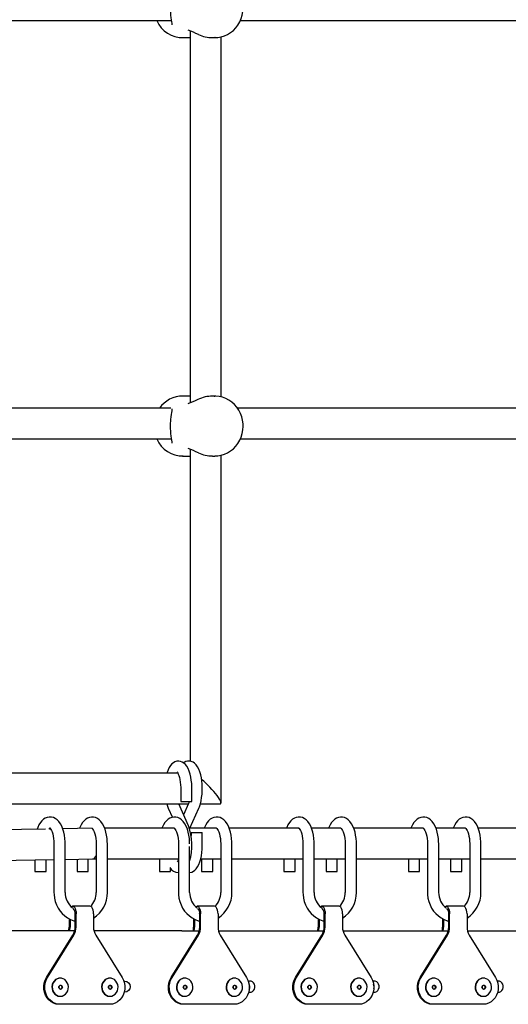
# Model space of a CAD drawing. Units: millimetres. Extents: x 3.5 to 33.8, y 10.6 to 24.6.
# Drawn here: x 24.2 to 24.5, y 20.5 to 21.2 of the extents above; entities that cross this region are included whole.
import ezdxf

# ---------------------------------------------------------------- set-up
doc = ezdxf.new("R2010")
doc.units = ezdxf.units.MM
doc.header["$LTSCALE"] = 190
doc.linetypes.add('SLD-Сплошная', pattern=[0])

msp = doc.modelspace()

# ---------------------------------------------------------------- linework, layer by layer
at = {"color": 7, "linetype": 'SLD-Сплошная', "lineweight": 25}
for p, q in [((24.07661, 21.15668), (24.30686, 21.15668)), ((24.35631, 21.15668), (24.56596, 21.15668)), ((24.32046, 21.14933), (24.32046, 20.88259)), ((24.31483, 21.14446), (24.32046, 21.14446)), ((24.33632, 21.14446), (24.33796, 21.14446)), ((24.33831, 21.14446), (24.33796, 21.14446)), ((24.34246, 20.88689), (24.34246, 21.145)), ((24.32046, 20.88746), (24.31483, 20.88746)), ((24.33796, 20.88746), (24.33633, 20.88746)), ((24.33745, 20.88745), (24.33796, 20.88746)), ((24.30649, 20.87869), (24.07465, 20.87868)), ((24.5644, 20.87869), (24.35435, 20.87868)), ((24.07661, 20.85668), (24.30686, 20.85668)), ((24.35631, 20.85668), (24.56596, 20.85668)), ((24.32046, 20.84933), (24.32046, 20.62557)), ((24.31483, 20.84446), (24.32046, 20.84446)), ((24.33632, 20.84446), (24.33796, 20.84446)), ((24.33831, 20.84446), (24.33796, 20.84446)), ((24.34246, 20.5957), (24.34246, 20.845)), ((24.31161, 20.61696), (24.08145, 20.61696)), ((24.31357, 20.60596), (24.31357, 20.59679)), ((24.32157, 20.59679), (24.32157, 20.60596)), ((24.08146, 20.59496), (24.31909, 20.59496)), ((24.31911, 20.57934), (24.31212, 20.59496)), ((24.31357, 20.59679), (24.31384, 20.59679)), ((24.31384, 20.59679), (24.32157, 20.59679)), ((24.31926, 20.59534), (24.31561, 20.58717)), ((24.32761, 20.59496), (24.34171, 20.59496)), ((24.30465, 20.59208), (24.30764, 20.58538)), ((24.32008, 20.57757), (24.32657, 20.59208)), ((24.2167, 20.57699), (24.17717, 20.57629)), ((24.2202, 20.57705), (24.21915, 20.57703)), ((24.25004, 20.57757), (24.22903, 20.5772)), ((24.30914, 20.57757), (24.25914, 20.57757)), ((24.33919, 20.57757), (24.31978, 20.57757)), ((24.32103, 20.57463), (24.32103, 20.57247)), ((24.32103, 20.57463), (24.32903, 20.57463)), ((24.32903, 20.56546), (24.32903, 20.57463)), ((24.39837, 20.57757), (24.34837, 20.57757)), ((24.42843, 20.57757), (24.40735, 20.57757)), ((24.4876, 20.57757), (24.4376, 20.57757)), ((24.51766, 20.57757), (24.49658, 20.57757)), ((24.57683, 20.57757), (24.52684, 20.57757)), ((24.22275, 20.56657), (24.22275, 20.53157)), ((24.23075, 20.53157), (24.23075, 20.56657)), ((24.253, 20.56657), (24.253, 20.53157)), ((24.261, 20.53157), (24.261, 20.56657)), ((24.31198, 20.56657), (24.31198, 20.53157)), ((24.31998, 20.56641), (24.31998, 20.56657)), ((24.34223, 20.56657), (24.34223, 20.53157)), ((24.35023, 20.53157), (24.35023, 20.56657)), ((24.40121, 20.56657), (24.40121, 20.53157)), ((24.40921, 20.53157), (24.40921, 20.56657)), ((24.43147, 20.56657), (24.43147, 20.53157)), ((24.43947, 20.53157), (24.43947, 20.56657)), ((24.49045, 20.56657), (24.49045, 20.53157)), ((24.49845, 20.53157), (24.49845, 20.56657)), ((24.5207, 20.56657), (24.5207, 20.53157)), ((24.5287, 20.53157), (24.5287, 20.56657)), ((24.31998, 20.53157), (24.31998, 20.56451)), ((24.17842, 20.55431), (24.22275, 20.55509)), ((24.20906, 20.55485), (24.20906, 20.54657)), ((24.21706, 20.54657), (24.21706, 20.55499)), ((24.23075, 20.55523), (24.25027, 20.55557)), ((24.23931, 20.55538), (24.23931, 20.54657)), ((24.24731, 20.54657), (24.24731, 20.55552)), ((24.25025, 20.55557), (24.253, 20.55557)), ((24.261, 20.55557), (24.31198, 20.55557)), ((24.29829, 20.55557), (24.29829, 20.54657)), ((24.31188, 20.55502), (24.31166, 20.55557)), ((24.32791, 20.55557), (24.33939, 20.55557)), ((24.32855, 20.55557), (24.32855, 20.54657)), ((24.33655, 20.54657), (24.33655, 20.55557)), ((24.33939, 20.55557), (24.34223, 20.55557)), ((24.35023, 20.55557), (24.40121, 20.55557)), ((24.38752, 20.55557), (24.38752, 20.54657)), ((24.39552, 20.54657), (24.39552, 20.55557)), ((24.40921, 20.55557), (24.42862, 20.55557)), ((24.41778, 20.55557), (24.41778, 20.54657)), ((24.42578, 20.54657), (24.42578, 20.55557)), ((24.42862, 20.55557), (24.43147, 20.55557)), ((24.43947, 20.55557), (24.49045, 20.55557)), ((24.47676, 20.55557), (24.47676, 20.54657)), ((24.48476, 20.54657), (24.48476, 20.55557)), ((24.49845, 20.55557), (24.51786, 20.55557)), ((24.50701, 20.55557), (24.50701, 20.54657)), ((24.51501, 20.54657), (24.51501, 20.55557)), ((24.51786, 20.55557), (24.5207, 20.55557)), ((24.5287, 20.55557), (24.57968, 20.55557)), ((24.20906, 20.54657), (24.21706, 20.54657)), ((24.23931, 20.54657), (24.24731, 20.54657)), ((24.29829, 20.54657), (24.30629, 20.54657)), ((24.30629, 20.54657), (24.30629, 20.54881)), ((24.32855, 20.54657), (24.33655, 20.54657)), ((24.38752, 20.54657), (24.39552, 20.54657)), ((24.41778, 20.54657), (24.42578, 20.54657)), ((24.47676, 20.54657), (24.48476, 20.54657)), ((24.50701, 20.54657), (24.51501, 20.54657)), ((24.24856, 20.52161), (24.2361, 20.52161)), ((24.33779, 20.52161), (24.32533, 20.52161)), ((24.42703, 20.52161), (24.41457, 20.52161)), ((24.51626, 20.52161), (24.5038, 20.52161)), ((24.23359, 20.51269), (24.23359, 20.50672)), ((24.23428, 20.51233), (24.23428, 20.50672)), ((24.23793, 20.50672), (24.23793, 20.51611)), ((24.23861, 20.50672), (24.23861, 20.51611)), ((24.25107, 20.51611), (24.25107, 20.50672)), ((24.32283, 20.51269), (24.32283, 20.50672)), ((24.32351, 20.51233), (24.32351, 20.50672)), ((24.32716, 20.50672), (24.32716, 20.51611)), ((24.32784, 20.50672), (24.32784, 20.51611)), ((24.3403, 20.51611), (24.3403, 20.50672)), ((24.41206, 20.51269), (24.41206, 20.50672)), ((24.41274, 20.51233), (24.41274, 20.50672)), ((24.41639, 20.50672), (24.41639, 20.51611)), ((24.41708, 20.50672), (24.41708, 20.51611)), ((24.42953, 20.51611), (24.42953, 20.50672)), ((24.50129, 20.51269), (24.50129, 20.50672)), ((24.50198, 20.51233), (24.50198, 20.50672)), ((24.50563, 20.50672), (24.50563, 20.51611)), ((24.50631, 20.50672), (24.50631, 20.51611)), ((24.51877, 20.51611), (24.51877, 20.50672)), ((24.23758, 20.50396), (24.16671, 20.50396)), ((24.31448, 20.50396), (24.25141, 20.50396)), ((24.31448, 20.50396), (24.32681, 20.50396)), ((24.34065, 20.50396), (24.41605, 20.50396)), ((24.42988, 20.50396), (24.50528, 20.50396)), ((24.51911, 20.50396), (24.5754, 20.50396)), ((24.21742, 20.47059), (24.23632, 20.50099)), ((24.21811, 20.47059), (24.23701, 20.50099)), ((24.25267, 20.50099), (24.27157, 20.47059)), ((24.30666, 20.47059), (24.32556, 20.50099)), ((24.30734, 20.47059), (24.32624, 20.50099)), ((24.34191, 20.50099), (24.36081, 20.47059)), ((24.39589, 20.47059), (24.41479, 20.50099)), ((24.39657, 20.47059), (24.41547, 20.50099)), ((24.43114, 20.50099), (24.45004, 20.47059)), ((24.48512, 20.47059), (24.50402, 20.50099)), ((24.48581, 20.47059), (24.50471, 20.50099)), ((24.52037, 20.50099), (24.53927, 20.47059)), ((24.22716, 20.45707), (24.22797, 20.45714)), ((24.26275, 20.45707), (24.26356, 20.45714)), ((24.31639, 20.45707), (24.3172, 20.45714)), ((24.35198, 20.45707), (24.35279, 20.45714)), ((24.40562, 20.45707), (24.40643, 20.45714)), ((24.44122, 20.45707), (24.44203, 20.45714)), ((24.49486, 20.45707), (24.49567, 20.45714)), ((24.53045, 20.45707), (24.53126, 20.45714)), ((24.22704, 20.45132), (24.22636, 20.45132)), ((24.26264, 20.45132), (24.22704, 20.45132)), ((24.31628, 20.45132), (24.31559, 20.45132)), ((24.35187, 20.45132), (24.31628, 20.45132)), ((24.40551, 20.45132), (24.40482, 20.45132)), ((24.4411, 20.45132), (24.40551, 20.45132)), ((24.49474, 20.45132), (24.49406, 20.45132)), ((24.53034, 20.45132), (24.49474, 20.45132))]:
    msp.add_line(p, q, dxfattribs=at)
at = {"color": 7, "linetype": 'SLD-Сплошная', "lineweight": 25, "flags": 128}
for points in [[(24.30724, 21.17824), (24.30723, 21.17826), (24.30724, 21.17806), (24.30721, 21.1776), (24.30711, 21.17684), (24.30695, 21.17575), (24.30672, 21.17433), (24.30647, 21.17262), (24.30626, 21.17075), (24.30614, 21.16915), (24.30608, 21.16815), (24.30603, 21.16619), (24.30606, 21.16422), (24.30617, 21.16234), (24.30633, 21.16051), (24.30654, 21.15878), (24.30678, 21.15719), (24.30701, 21.15577), (24.30716, 21.15476), (24.30723, 21.15409), (24.30724, 21.15373), (24.30723, 21.15368)], [(24.33833, 21.14449), (24.34014, 21.14458), (24.34258, 21.14502), (24.34494, 21.14576), (24.3472, 21.14679), (24.34933, 21.14811), (24.35129, 21.14969), (24.35305, 21.1515), (24.3546, 21.15353), (24.3559, 21.15575), (24.35694, 21.15811), (24.3577, 21.1606), (24.35818, 21.16317), (24.35835, 21.16564), (24.35835, 21.16596)], [(24.35835, 20.86596), (24.3583, 20.8675), (24.35797, 20.87009), (24.35734, 20.87263), (24.35643, 20.87507), (24.35524, 20.87738), (24.35379, 20.87951), (24.35211, 20.88145), (24.35021, 20.88315), (24.34813, 20.8846), (24.34591, 20.88576), (24.34357, 20.88663), (24.34115, 20.8872), (24.33868, 20.88745), (24.33743, 20.88741)], [(24.30724, 20.87824), (24.30723, 20.87826), (24.30724, 20.87806), (24.30721, 20.8776), (24.30711, 20.87684), (24.30695, 20.87575), (24.30672, 20.87433), (24.30647, 20.87262), (24.30626, 20.87075), (24.30614, 20.86915), (24.30608, 20.86815), (24.30603, 20.86619), (24.30606, 20.86422), (24.30617, 20.86234), (24.30633, 20.86051), (24.30654, 20.85878), (24.30678, 20.85719), (24.30701, 20.85577), (24.30716, 20.85476), (24.30723, 20.85409), (24.30724, 20.85373), (24.30723, 20.85368)], [(24.33833, 20.84449), (24.34014, 20.84458), (24.34258, 20.84502), (24.34494, 20.84576), (24.3472, 20.84679), (24.34933, 20.84811), (24.35129, 20.84969), (24.35305, 20.8515), (24.3546, 20.85353), (24.3559, 20.85575), (24.35694, 20.85811), (24.3577, 20.8606), (24.35818, 20.86317), (24.35835, 20.86564), (24.35835, 20.86596)], [(24.32157, 20.60596), (24.32155, 20.60724), (24.32143, 20.60964), (24.32118, 20.61198), (24.32081, 20.61424), (24.32031, 20.6164), (24.31968, 20.61842), (24.3189, 20.6203), (24.31792, 20.62203), (24.31689, 20.62334), (24.31581, 20.62433), (24.31464, 20.62505), (24.3134, 20.62552), (24.31211, 20.62571), (24.31072, 20.6256), (24.30944, 20.62521), (24.30829, 20.62457), (24.30723, 20.62372), (24.30625, 20.62261), (24.30533, 20.6212), (24.30448, 20.61945), (24.30375, 20.61746), (24.30362, 20.61696)], [(24.32657, 20.59208), (24.32697, 20.59304), (24.32765, 20.59508), (24.32818, 20.59726), (24.32858, 20.59953), (24.32885, 20.60189), (24.329, 20.60429), (24.32902, 20.60671), (24.32892, 20.60912), (24.3287, 20.61148), (24.32836, 20.61376), (24.32789, 20.61594), (24.32729, 20.61799), (24.32654, 20.6199), (24.32561, 20.62167), (24.3246, 20.62306), (24.32353, 20.62412), (24.32239, 20.62491), (24.32117, 20.62543), (24.31988, 20.62569), (24.31847, 20.62565), (24.31716, 20.62531), (24.31598, 20.62473), (24.31561, 20.62445)], [(24.31099, 20.61794), (24.31099, 20.61794), (24.31117, 20.61772), (24.31148, 20.61723), (24.31186, 20.61645), (24.31226, 20.61539), (24.31265, 20.61406), (24.313, 20.61248), (24.31328, 20.61071), (24.31347, 20.60879), (24.31356, 20.60679), (24.31357, 20.60596)], [(24.3198, 20.59679), (24.31945, 20.59579), (24.31926, 20.59534)], [(24.23075, 20.56657), (24.23072, 20.56785), (24.23056, 20.57024), (24.23024, 20.57258), (24.22977, 20.57483), (24.22913, 20.57697), (24.22832, 20.57898), (24.22733, 20.58082), (24.22612, 20.58246), (24.22492, 20.58365), (24.22365, 20.58454), (24.22231, 20.58516), (24.22092, 20.5855), (24.21938, 20.58556), (24.21792, 20.58529), (24.21655, 20.58476), (24.21528, 20.58396), (24.2141, 20.58291), (24.21299, 20.58158), (24.21198, 20.57996), (24.21109, 20.57807), (24.21067, 20.57688)], [(24.261, 20.56657), (24.26098, 20.56785), (24.26082, 20.57024), (24.2605, 20.57258), (24.26002, 20.57483), (24.25938, 20.57697), (24.25857, 20.57898), (24.25758, 20.58082), (24.25637, 20.58246), (24.25518, 20.58365), (24.2539, 20.58454), (24.25257, 20.58516), (24.25118, 20.5855), (24.24964, 20.58556), (24.24817, 20.58529), (24.24681, 20.58476), (24.24554, 20.58396), (24.24435, 20.58291), (24.24325, 20.58158), (24.24223, 20.57996), (24.24134, 20.57807), (24.24112, 20.57742)], [(24.31998, 20.56657), (24.31996, 20.56785), (24.3198, 20.57024), (24.31948, 20.57258), (24.319, 20.57483), (24.31836, 20.57697), (24.31755, 20.57898), (24.31656, 20.58082), (24.31535, 20.58246), (24.31415, 20.58365), (24.31288, 20.58454), (24.31155, 20.58516), (24.31015, 20.5855), (24.30862, 20.58556), (24.30715, 20.58529), (24.30579, 20.58476), (24.30452, 20.58396), (24.30333, 20.58291), (24.30223, 20.58158), (24.30121, 20.57996), (24.30032, 20.57807), (24.30015, 20.57757)], [(24.35023, 20.56657), (24.35021, 20.56785), (24.35005, 20.57024), (24.34973, 20.57258), (24.34925, 20.57483), (24.34861, 20.57697), (24.34781, 20.57898), (24.34681, 20.58082), (24.34561, 20.58246), (24.34441, 20.58365), (24.34314, 20.58454), (24.3418, 20.58516), (24.34041, 20.5855), (24.33887, 20.58556), (24.33741, 20.58529), (24.33604, 20.58476), (24.33477, 20.58396), (24.33359, 20.58291), (24.33248, 20.58158), (24.33147, 20.57996), (24.33058, 20.57807), (24.3304, 20.57757)], [(24.40921, 20.56657), (24.40919, 20.56785), (24.40903, 20.57024), (24.40871, 20.57258), (24.40823, 20.57483), (24.40759, 20.57697), (24.40679, 20.57898), (24.40579, 20.58082), (24.40459, 20.58246), (24.40339, 20.58365), (24.40212, 20.58454), (24.40078, 20.58516), (24.39939, 20.5855), (24.39785, 20.58556), (24.39638, 20.58529), (24.39502, 20.58476), (24.39375, 20.58396), (24.39256, 20.58291), (24.39146, 20.58158), (24.39044, 20.57996), (24.38956, 20.57807), (24.38938, 20.57757)], [(24.43947, 20.56657), (24.43945, 20.56785), (24.43928, 20.57024), (24.43896, 20.57258), (24.43849, 20.57483), (24.43785, 20.57697), (24.43704, 20.57898), (24.43605, 20.58082), (24.43484, 20.58246), (24.43364, 20.58365), (24.43237, 20.58454), (24.43103, 20.58516), (24.42964, 20.5855), (24.42811, 20.58556), (24.42664, 20.58529), (24.42527, 20.58476), (24.424, 20.58396), (24.42282, 20.58291), (24.42171, 20.58158), (24.4207, 20.57996), (24.41981, 20.57807), (24.41964, 20.57757)], [(24.49845, 20.56657), (24.49842, 20.56785), (24.49826, 20.57024), (24.49794, 20.57258), (24.49746, 20.57483), (24.49683, 20.57697), (24.49602, 20.57898), (24.49502, 20.58082), (24.49382, 20.58246), (24.49262, 20.58365), (24.49135, 20.58454), (24.49001, 20.58516), (24.48862, 20.5855), (24.48708, 20.58556), (24.48562, 20.58529), (24.48425, 20.58476), (24.48298, 20.58396), (24.4818, 20.58291), (24.48069, 20.58158), (24.47968, 20.57996), (24.47879, 20.57807), (24.47862, 20.57757)], [(24.5287, 20.56657), (24.52868, 20.56785), (24.52852, 20.57024), (24.5282, 20.57258), (24.52772, 20.57483), (24.52708, 20.57697), (24.52627, 20.57898), (24.52528, 20.58082), (24.52407, 20.58246), (24.52288, 20.58365), (24.5216, 20.58454), (24.52027, 20.58516), (24.51887, 20.5855), (24.51734, 20.58556), (24.51587, 20.58529), (24.51451, 20.58476), (24.51324, 20.58396), (24.51205, 20.58291), (24.51095, 20.58158), (24.50993, 20.57996), (24.50904, 20.57807), (24.50887, 20.57757)], [(24.2196, 20.57704), (24.21972, 20.5772), (24.22004, 20.57753), (24.22017, 20.57762), (24.22007, 20.57759), (24.21979, 20.57758), (24.21964, 20.57762), (24.21971, 20.57757), (24.22, 20.5773), (24.22042, 20.57677), (24.22089, 20.57596), (24.22137, 20.57488), (24.22183, 20.57355), (24.22221, 20.57199), (24.22251, 20.57026), (24.22269, 20.5684), (24.22275, 20.56657)], [(24.24996, 20.57757), (24.24997, 20.57757), (24.25026, 20.5773), (24.25067, 20.57677), (24.25114, 20.57596), (24.25163, 20.57488), (24.25208, 20.57355), (24.25247, 20.57199), (24.25276, 20.57026), (24.25294, 20.5684), (24.253, 20.56657)], [(24.30913, 20.57759), (24.30902, 20.57758), (24.30887, 20.57762), (24.30895, 20.57757), (24.30924, 20.5773), (24.30965, 20.57677), (24.31012, 20.57596), (24.31061, 20.57488), (24.31106, 20.57355), (24.31145, 20.57199), (24.31174, 20.57026), (24.31192, 20.5684), (24.31198, 20.56657)], [(24.33919, 20.57757), (24.3392, 20.57757), (24.33949, 20.5773), (24.33991, 20.57677), (24.34038, 20.57596), (24.34086, 20.57488), (24.34131, 20.57355), (24.3417, 20.57199), (24.34199, 20.57026), (24.34218, 20.5684), (24.34223, 20.56657)], [(24.39837, 20.57759), (24.39826, 20.57758), (24.3981, 20.57762), (24.39818, 20.57757), (24.39847, 20.5773), (24.39888, 20.57677), (24.39936, 20.57596), (24.39984, 20.57488), (24.40029, 20.57355), (24.40068, 20.57199), (24.40097, 20.57026), (24.40116, 20.5684), (24.40121, 20.56657)], [(24.42843, 20.57757), (24.42843, 20.57757), (24.42872, 20.5773), (24.42914, 20.57677), (24.42961, 20.57596), (24.43009, 20.57488), (24.43055, 20.57355), (24.43093, 20.57199), (24.43123, 20.57026), (24.43141, 20.5684), (24.43147, 20.56657)], [(24.4876, 20.57759), (24.48749, 20.57758), (24.48734, 20.57762), (24.48741, 20.57757), (24.4877, 20.5773), (24.48812, 20.57677), (24.48859, 20.57596), (24.48907, 20.57488), (24.48952, 20.57355), (24.48991, 20.57199), (24.49021, 20.57026), (24.49039, 20.5684), (24.49045, 20.56657)], [(24.51766, 20.57757), (24.51767, 20.57757), (24.51796, 20.5773), (24.51837, 20.57677), (24.51884, 20.57596), (24.51933, 20.57488), (24.51978, 20.57355), (24.52017, 20.57199), (24.52046, 20.57026), (24.52064, 20.5684), (24.5207, 20.56657)], [(24.31998, 20.54577), (24.3202, 20.54577), (24.32151, 20.54611), (24.32269, 20.54669), (24.32376, 20.5475), (24.32476, 20.54855), (24.32569, 20.54989), (24.32656, 20.55157), (24.32732, 20.55352), (24.32792, 20.55563), (24.32839, 20.55786), (24.32873, 20.56018), (24.32894, 20.56256), (24.32903, 20.56484), (24.32903, 20.56546)], [(24.31198, 20.55527), (24.31193, 20.55514), (24.31151, 20.55425), (24.3112, 20.55374), (24.31099, 20.55348), (24.31099, 20.55348)], [(24.22275, 20.53157), (24.22279, 20.5301), (24.2231, 20.52753), (24.2237, 20.52502), (24.22457, 20.52261), (24.22572, 20.52033), (24.22711, 20.51822), (24.22872, 20.51632), (24.23054, 20.51465), (24.23254, 20.51324), (24.23467, 20.51212), (24.23691, 20.51129), (24.23793, 20.51107)], [(24.31198, 20.53157), (24.31203, 20.5301), (24.31234, 20.52753), (24.31293, 20.52502), (24.31381, 20.52261), (24.31495, 20.52033), (24.31634, 20.51822), (24.31796, 20.51632), (24.31978, 20.51465), (24.32177, 20.51324), (24.32391, 20.51212), (24.32615, 20.51129), (24.32716, 20.51107)], [(24.40121, 20.53157), (24.40126, 20.5301), (24.40157, 20.52753), (24.40217, 20.52502), (24.40304, 20.52261), (24.40418, 20.52033), (24.40557, 20.51822), (24.40719, 20.51632), (24.40901, 20.51465), (24.411, 20.51324), (24.41314, 20.51212), (24.41538, 20.51129), (24.41639, 20.51107)], [(24.49045, 20.53157), (24.49049, 20.5301), (24.4908, 20.52753), (24.4914, 20.52502), (24.49227, 20.52261), (24.49341, 20.52033), (24.4948, 20.51822), (24.49642, 20.51632), (24.49824, 20.51465), (24.50024, 20.51324), (24.50237, 20.51212), (24.50461, 20.51129), (24.50563, 20.51107)], [(24.23517, 20.52122), (24.23545, 20.52143), (24.2361, 20.52161), (24.23675, 20.52143), (24.23736, 20.52088), (24.23788, 20.52), (24.23827, 20.51886), (24.23853, 20.51754), (24.23861, 20.51611)], [(24.25107, 20.51611), (24.25098, 20.51754), (24.25073, 20.51886), (24.25033, 20.52), (24.24981, 20.52088), (24.24921, 20.52143), (24.24856, 20.52161)], [(24.32441, 20.52122), (24.32469, 20.52143), (24.32533, 20.52161), (24.32598, 20.52143), (24.32659, 20.52088), (24.32711, 20.52), (24.32751, 20.51886), (24.32776, 20.51754), (24.32784, 20.51611)], [(24.3403, 20.51611), (24.34022, 20.51754), (24.33997, 20.51886), (24.33957, 20.52), (24.33905, 20.52088), (24.33844, 20.52143), (24.33779, 20.52161)], [(24.41364, 20.52122), (24.41392, 20.52143), (24.41457, 20.52161), (24.41522, 20.52143), (24.41582, 20.52088), (24.41634, 20.52), (24.41674, 20.51886), (24.41699, 20.51754), (24.41708, 20.51611)], [(24.42953, 20.51611), (24.42945, 20.51754), (24.4292, 20.51886), (24.4288, 20.52), (24.42828, 20.52088), (24.42767, 20.52143), (24.42703, 20.52161)], [(24.50287, 20.52122), (24.50315, 20.52143), (24.5038, 20.52161), (24.50445, 20.52143), (24.50506, 20.52088), (24.50558, 20.52), (24.50597, 20.51886), (24.50622, 20.51754), (24.50631, 20.51611)], [(24.51877, 20.51611), (24.51868, 20.51754), (24.51843, 20.51886), (24.51803, 20.52), (24.51751, 20.52088), (24.51691, 20.52143), (24.51626, 20.52161)], [(24.22636, 20.45132), (24.22439, 20.45153), (24.22248, 20.45212), (24.22071, 20.4531), (24.21912, 20.45442), (24.21776, 20.45604), (24.21669, 20.45791), (24.21594, 20.45997), (24.21553, 20.46214), (24.21548, 20.46437), (24.21579, 20.46656), (24.21644, 20.46866), (24.21742, 20.47059)], [(24.22704, 20.45132), (24.22507, 20.45153), (24.22317, 20.45212), (24.22139, 20.4531), (24.2198, 20.45442), (24.21845, 20.45604), (24.21738, 20.45791), (24.21663, 20.45997), (24.21622, 20.46214), (24.21617, 20.46437), (24.21647, 20.46656), (24.21713, 20.46866), (24.21811, 20.47059)], [(24.22619, 20.47), (24.22506, 20.46968), (24.22386, 20.46901), (24.22284, 20.46803), (24.22203, 20.46682), (24.2215, 20.46544), (24.22127, 20.46395), (24.22135, 20.46245), (24.22173, 20.461), (24.2224, 20.45969), (24.22333, 20.4586), (24.22445, 20.45777), (24.22571, 20.45725), (24.22615, 20.45715)], [(24.22727, 20.45707), (24.22861, 20.45725), (24.22987, 20.45777), (24.23099, 20.4586), (24.23191, 20.45969), (24.23258, 20.461), (24.23297, 20.46245), (24.23305, 20.46395), (24.23281, 20.46544), (24.23228, 20.46682), (24.23148, 20.46803), (24.23045, 20.46901), (24.22925, 20.46968), (24.22794, 20.47003), (24.2266, 20.47003), (24.22529, 20.46968), (24.22409, 20.46901), (24.22306, 20.46803), (24.22226, 20.46682), (24.22173, 20.46544), (24.2215, 20.46395), (24.22158, 20.46245), (24.22196, 20.461), (24.22263, 20.45969), (24.22355, 20.4586), (24.22468, 20.45777), (24.22594, 20.45725), (24.22727, 20.45707)], [(24.22682, 20.47004), (24.22628, 20.47002), (24.22619, 20.46999)], [(24.22821, 20.46995), (24.22764, 20.47006), (24.22702, 20.47004)], [(24.26178, 20.47), (24.26066, 20.46968), (24.25946, 20.46901), (24.25843, 20.46803), (24.25763, 20.46682), (24.2571, 20.46544), (24.25686, 20.46395), (24.25694, 20.46245), (24.25733, 20.461), (24.258, 20.45969), (24.25892, 20.4586), (24.26004, 20.45777), (24.2613, 20.45725), (24.26174, 20.45715)], [(24.26286, 20.45707), (24.2642, 20.45725), (24.26546, 20.45777), (24.26658, 20.4586), (24.2675, 20.45969), (24.26818, 20.461), (24.26856, 20.46245), (24.26864, 20.46395), (24.26841, 20.46544), (24.26787, 20.46682), (24.26707, 20.46803), (24.26604, 20.46901), (24.26484, 20.46968), (24.26354, 20.47003), (24.26219, 20.47003), (24.26089, 20.46968), (24.25969, 20.46901), (24.25866, 20.46803), (24.25786, 20.46682), (24.25732, 20.46544), (24.25709, 20.46395), (24.25717, 20.46245), (24.25755, 20.461), (24.25823, 20.45969), (24.25915, 20.4586), (24.26027, 20.45777), (24.26153, 20.45725), (24.26286, 20.45707)], [(24.26241, 20.47004), (24.26187, 20.47002), (24.26178, 20.46999)], [(24.2638, 20.46995), (24.26324, 20.47006), (24.26262, 20.47004)], [(24.27157, 20.47059), (24.27255, 20.46866), (24.27321, 20.46656), (24.27351, 20.46437), (24.27346, 20.46214), (24.27305, 20.45997), (24.2723, 20.45791), (24.27123, 20.45604), (24.26988, 20.45442), (24.26829, 20.4531), (24.26651, 20.45212), (24.26461, 20.45153), (24.26264, 20.45132)], [(24.27275, 20.46778), (24.27363, 20.46796), (24.27503, 20.46767), (24.27621, 20.46679), (24.27702, 20.4655), (24.27728, 20.46396), (24.27701, 20.46242), (24.27621, 20.46113), (24.27503, 20.46025), (24.27363, 20.45996), (24.27295, 20.4601)], [(24.31559, 20.45132), (24.31362, 20.45153), (24.31172, 20.45212), (24.30994, 20.4531), (24.30835, 20.45442), (24.307, 20.45604), (24.30593, 20.45791), (24.30517, 20.45997), (24.30477, 20.46214), (24.30471, 20.46437), (24.30502, 20.46656), (24.30567, 20.46866), (24.30666, 20.47059)], [(24.31628, 20.45132), (24.31431, 20.45153), (24.3124, 20.45212), (24.31062, 20.4531), (24.30903, 20.45442), (24.30768, 20.45604), (24.30661, 20.45791), (24.30586, 20.45997), (24.30545, 20.46214), (24.3054, 20.46437), (24.3057, 20.46656), (24.30636, 20.46866), (24.30734, 20.47059)], [(24.31542, 20.47), (24.3143, 20.46968), (24.3131, 20.46901), (24.31207, 20.46803), (24.31127, 20.46682), (24.31074, 20.46544), (24.3105, 20.46395), (24.31058, 20.46245), (24.31097, 20.461), (24.31164, 20.45969), (24.31256, 20.4586), (24.31368, 20.45777), (24.31494, 20.45725), (24.31538, 20.45715)], [(24.3165, 20.45707), (24.31784, 20.45725), (24.3191, 20.45777), (24.32022, 20.4586), (24.32114, 20.45969), (24.32182, 20.461), (24.3222, 20.46245), (24.32228, 20.46395), (24.32205, 20.46544), (24.32151, 20.46682), (24.32071, 20.46803), (24.31968, 20.46901), (24.31848, 20.46968), (24.31718, 20.47003), (24.31583, 20.47003), (24.31453, 20.46968), (24.31333, 20.46901), (24.3123, 20.46803), (24.3115, 20.46682), (24.31096, 20.46544), (24.31073, 20.46395), (24.31081, 20.46245), (24.31119, 20.461), (24.31186, 20.45969), (24.31279, 20.4586), (24.31391, 20.45777), (24.31517, 20.45725), (24.3165, 20.45707)], [(24.31605, 20.47004), (24.31551, 20.47002), (24.31542, 20.46999)], [(24.31744, 20.46995), (24.31688, 20.47006), (24.31626, 20.47004)], [(24.35102, 20.47), (24.34989, 20.46968), (24.34869, 20.46901), (24.34766, 20.46803), (24.34686, 20.46682), (24.34633, 20.46544), (24.3461, 20.46395), (24.34617, 20.46245), (24.34656, 20.461), (24.34723, 20.45969), (24.34815, 20.4586), (24.34927, 20.45777), (24.35054, 20.45725), (24.35098, 20.45715)], [(24.3521, 20.45707), (24.35343, 20.45725), (24.35469, 20.45777), (24.35582, 20.4586), (24.35674, 20.45969), (24.35741, 20.461), (24.35779, 20.46245), (24.35787, 20.46395), (24.35764, 20.46544), (24.35711, 20.46682), (24.3563, 20.46803), (24.35528, 20.46901), (24.35408, 20.46968), (24.35277, 20.47003), (24.35143, 20.47003), (24.35012, 20.46968), (24.34892, 20.46901), (24.34789, 20.46803), (24.34709, 20.46682), (24.34656, 20.46544), (24.34632, 20.46395), (24.3464, 20.46245), (24.34679, 20.461), (24.34746, 20.45969), (24.34838, 20.4586), (24.3495, 20.45777), (24.35076, 20.45725), (24.3521, 20.45707)], [(24.35165, 20.47004), (24.35111, 20.47002), (24.35102, 20.46999)], [(24.35304, 20.46995), (24.35247, 20.47006), (24.35185, 20.47004)], [(24.36081, 20.47059), (24.36179, 20.46866), (24.36244, 20.46656), (24.36275, 20.46437), (24.3627, 20.46214), (24.36229, 20.45997), (24.36154, 20.45791), (24.36047, 20.45604), (24.35911, 20.45442), (24.35752, 20.4531), (24.35574, 20.45212), (24.35384, 20.45153), (24.35187, 20.45132)], [(24.36232, 20.4601), (24.36299, 20.45997), (24.36404, 20.46006), (24.36503, 20.4605), (24.36586, 20.46124), (24.36646, 20.46223), (24.36677, 20.46336), (24.36677, 20.46456), (24.36646, 20.4657), (24.36586, 20.46668), (24.36503, 20.46742), (24.36404, 20.46786), (24.36299, 20.46795), (24.36212, 20.46775)], [(24.40482, 20.45132), (24.40285, 20.45153), (24.40095, 20.45212), (24.39917, 20.4531), (24.39758, 20.45442), (24.39623, 20.45604), (24.39516, 20.45791), (24.39441, 20.45997), (24.394, 20.46214), (24.39395, 20.46437), (24.39425, 20.46656), (24.39491, 20.46866), (24.39589, 20.47059)], [(24.40551, 20.45132), (24.40354, 20.45153), (24.40163, 20.45212), (24.39986, 20.4531), (24.39827, 20.45442), (24.39691, 20.45604), (24.39584, 20.45791), (24.39509, 20.45997), (24.39468, 20.46214), (24.39463, 20.46437), (24.39494, 20.46656), (24.39559, 20.46866), (24.39657, 20.47059)], [(24.40466, 20.47), (24.40353, 20.46968), (24.40233, 20.46901), (24.4013, 20.46803), (24.4005, 20.46682), (24.39997, 20.46544), (24.39974, 20.46395), (24.39981, 20.46245), (24.4002, 20.461), (24.40087, 20.45969), (24.40179, 20.4586), (24.40291, 20.45777), (24.40418, 20.45725), (24.40462, 20.45715)], [(24.40574, 20.45707), (24.40707, 20.45725), (24.40833, 20.45777), (24.40946, 20.4586), (24.41038, 20.45969), (24.41105, 20.461), (24.41143, 20.46245), (24.41151, 20.46395), (24.41128, 20.46544), (24.41075, 20.46682), (24.40994, 20.46803), (24.40892, 20.46901), (24.40772, 20.46968), (24.40641, 20.47003), (24.40507, 20.47003), (24.40376, 20.46968), (24.40256, 20.46901), (24.40153, 20.46803), (24.40073, 20.46682), (24.4002, 20.46544), (24.39996, 20.46395), (24.40004, 20.46245), (24.40043, 20.461), (24.4011, 20.45969), (24.40202, 20.4586), (24.40314, 20.45777), (24.4044, 20.45725), (24.40574, 20.45707)], [(24.40528, 20.47004), (24.40475, 20.47002), (24.40466, 20.46999)], [(24.40667, 20.46995), (24.40611, 20.47006), (24.40549, 20.47004)], [(24.44025, 20.47), (24.43912, 20.46968), (24.43792, 20.46901), (24.4369, 20.46803), (24.43609, 20.46682), (24.43556, 20.46544), (24.43533, 20.46395), (24.43541, 20.46245), (24.43579, 20.461), (24.43646, 20.45969), (24.43738, 20.4586), (24.43851, 20.45777), (24.43977, 20.45725), (24.44021, 20.45715)], [(24.44133, 20.45707), (24.44266, 20.45725), (24.44393, 20.45777), (24.44505, 20.4586), (24.44597, 20.45969), (24.44664, 20.461), (24.44703, 20.46245), (24.44711, 20.46395), (24.44687, 20.46544), (24.44634, 20.46682), (24.44554, 20.46803), (24.44451, 20.46901), (24.44331, 20.46968), (24.442, 20.47003), (24.44066, 20.47003), (24.43935, 20.46968), (24.43815, 20.46901), (24.43712, 20.46803), (24.43632, 20.46682), (24.43579, 20.46544), (24.43556, 20.46395), (24.43563, 20.46245), (24.43602, 20.461), (24.43669, 20.45969), (24.43761, 20.4586), (24.43874, 20.45777), (24.44, 20.45725), (24.44133, 20.45707)], [(24.44088, 20.47004), (24.44034, 20.47002), (24.44025, 20.46999)], [(24.44227, 20.46995), (24.4417, 20.47006), (24.44108, 20.47004)], [(24.45004, 20.47059), (24.45102, 20.46866), (24.45167, 20.46656), (24.45198, 20.46437), (24.45193, 20.46214), (24.45152, 20.45997), (24.45077, 20.45791), (24.4497, 20.45604), (24.44835, 20.45442), (24.44676, 20.4531), (24.44498, 20.45212), (24.44307, 20.45153), (24.4411, 20.45132)], [(24.45154, 20.46004), (24.45197, 20.45997), (24.45303, 20.46006), (24.45402, 20.4605), (24.45484, 20.46124), (24.45544, 20.46223), (24.45575, 20.46336), (24.45575, 20.46456), (24.45544, 20.4657), (24.45484, 20.46668), (24.45402, 20.46742), (24.45303, 20.46786), (24.45197, 20.46795), (24.45133, 20.46783)], [(24.49406, 20.45132), (24.49209, 20.45153), (24.49018, 20.45212), (24.48841, 20.4531), (24.48681, 20.45442), (24.48546, 20.45604), (24.48439, 20.45791), (24.48364, 20.45997), (24.48323, 20.46214), (24.48318, 20.46437), (24.48349, 20.46656), (24.48414, 20.46866), (24.48512, 20.47059)], [(24.49474, 20.45132), (24.49277, 20.45153), (24.49087, 20.45212), (24.48909, 20.4531), (24.4875, 20.45442), (24.48615, 20.45604), (24.48508, 20.45791), (24.48432, 20.45997), (24.48392, 20.46214), (24.48386, 20.46437), (24.48417, 20.46656), (24.48483, 20.46866), (24.48581, 20.47059)], [(24.49389, 20.47), (24.49276, 20.46968), (24.49156, 20.46901), (24.49054, 20.46803), (24.48973, 20.46682), (24.4892, 20.46544), (24.48897, 20.46395), (24.48905, 20.46245), (24.48943, 20.461), (24.4901, 20.45969), (24.49102, 20.4586), (24.49215, 20.45777), (24.49341, 20.45725), (24.49385, 20.45715)], [(24.49497, 20.45707), (24.4963, 20.45725), (24.49757, 20.45777), (24.49869, 20.4586), (24.49961, 20.45969), (24.50028, 20.461), (24.50067, 20.46245), (24.50074, 20.46395), (24.50051, 20.46544), (24.49998, 20.46682), (24.49918, 20.46803), (24.49815, 20.46901), (24.49695, 20.46968), (24.49564, 20.47003), (24.4943, 20.47003), (24.49299, 20.46968), (24.49179, 20.46901), (24.49076, 20.46803), (24.48996, 20.46682), (24.48943, 20.46544), (24.4892, 20.46395), (24.48927, 20.46245), (24.48966, 20.461), (24.49033, 20.45969), (24.49125, 20.4586), (24.49237, 20.45777), (24.49364, 20.45725), (24.49497, 20.45707)], [(24.49452, 20.47004), (24.49398, 20.47002), (24.49389, 20.46999)], [(24.49591, 20.46995), (24.49534, 20.47006), (24.49472, 20.47004)], [(24.52948, 20.47), (24.52836, 20.46968), (24.52716, 20.46901), (24.52613, 20.46803), (24.52533, 20.46682), (24.52479, 20.46544), (24.52456, 20.46395), (24.52464, 20.46245), (24.52502, 20.461), (24.5257, 20.45969), (24.52662, 20.4586), (24.52774, 20.45777), (24.529, 20.45725), (24.52944, 20.45715)], [(24.53056, 20.45707), (24.5319, 20.45725), (24.53316, 20.45777), (24.53428, 20.4586), (24.5352, 20.45969), (24.53587, 20.461), (24.53626, 20.46245), (24.53634, 20.46395), (24.5361, 20.46544), (24.53557, 20.46682), (24.53477, 20.46803), (24.53374, 20.46901), (24.53254, 20.46968), (24.53124, 20.47003), (24.52989, 20.47003), (24.52859, 20.46968), (24.52739, 20.46901), (24.52636, 20.46803), (24.52555, 20.46682), (24.52502, 20.46544), (24.52479, 20.46395), (24.52487, 20.46245), (24.52525, 20.461), (24.52592, 20.45969), (24.52685, 20.4586), (24.52797, 20.45777), (24.52923, 20.45725), (24.53056, 20.45707)], [(24.53011, 20.47004), (24.52957, 20.47002), (24.52948, 20.46999)], [(24.5315, 20.46995), (24.53094, 20.47006), (24.53032, 20.47004)], [(24.53927, 20.47059), (24.54025, 20.46866), (24.54091, 20.46656), (24.54121, 20.46437), (24.54116, 20.46214), (24.54075, 20.45997), (24.54, 20.45791), (24.53893, 20.45604), (24.53758, 20.45442), (24.53599, 20.4531), (24.53421, 20.45212), (24.53231, 20.45153), (24.53034, 20.45132)], [(24.54076, 20.45999), (24.54095, 20.45997), (24.54201, 20.46006), (24.543, 20.4605), (24.54383, 20.46124), (24.54443, 20.46223), (24.54474, 20.46336), (24.54474, 20.46456), (24.54443, 20.4657), (24.54383, 20.46668), (24.543, 20.46742), (24.54201, 20.46786), (24.54095, 20.46795), (24.54054, 20.46789)], [(24.2275, 20.46503), (24.22799, 20.46492), (24.22841, 20.4646), (24.22869, 20.46413), (24.22879, 20.46357), (24.22869, 20.46302), (24.22841, 20.46255), (24.22799, 20.46223), (24.2275, 20.46212), (24.22701, 20.46223), (24.22659, 20.46255), (24.22631, 20.46302), (24.22621, 20.46357), (24.22631, 20.46413), (24.22659, 20.4646), (24.22701, 20.46492), (24.2275, 20.46503)], [(24.22744, 20.4649), (24.22699, 20.4648), (24.22661, 20.46451), (24.22635, 20.46408), (24.22626, 20.46357), (24.22635, 20.46307), (24.22661, 20.46264), (24.22699, 20.46235), (24.22744, 20.46225), (24.22789, 20.46235), (24.22828, 20.46264), (24.22853, 20.46307), (24.22862, 20.46357), (24.22853, 20.46408), (24.22828, 20.46451), (24.22789, 20.4648), (24.22744, 20.4649)], [(24.26309, 20.46503), (24.26359, 20.46492), (24.26401, 20.4646), (24.26429, 20.46413), (24.26439, 20.46357), (24.26429, 20.46302), (24.26401, 20.46255), (24.26359, 20.46223), (24.26309, 20.46212), (24.2626, 20.46223), (24.26218, 20.46255), (24.2619, 20.46302), (24.2618, 20.46357), (24.2619, 20.46413), (24.26218, 20.4646), (24.2626, 20.46492), (24.26309, 20.46503)], [(24.26304, 20.4649), (24.26258, 20.4648), (24.2622, 20.46451), (24.26195, 20.46408), (24.26186, 20.46357), (24.26195, 20.46307), (24.2622, 20.46264), (24.26258, 20.46235), (24.26304, 20.46225), (24.26349, 20.46235), (24.26387, 20.46264), (24.26412, 20.46307), (24.26421, 20.46357), (24.26412, 20.46408), (24.26387, 20.46451), (24.26349, 20.4648), (24.26304, 20.4649)], [(24.31673, 20.46503), (24.31723, 20.46492), (24.31765, 20.4646), (24.31793, 20.46413), (24.31802, 20.46357), (24.31793, 20.46302), (24.31765, 20.46255), (24.31723, 20.46223), (24.31673, 20.46212), (24.31624, 20.46223), (24.31582, 20.46255), (24.31554, 20.46302), (24.31544, 20.46357), (24.31554, 20.46413), (24.31582, 20.4646), (24.31624, 20.46492), (24.31673, 20.46503)], [(24.31667, 20.4649), (24.31622, 20.4648), (24.31584, 20.46451), (24.31559, 20.46408), (24.3155, 20.46357), (24.31559, 20.46307), (24.31584, 20.46264), (24.31622, 20.46235), (24.31667, 20.46225), (24.31713, 20.46235), (24.31751, 20.46264), (24.31776, 20.46307), (24.31785, 20.46357), (24.31776, 20.46408), (24.31751, 20.46451), (24.31713, 20.4648), (24.31667, 20.4649)], [(24.35233, 20.46503), (24.35282, 20.46492), (24.35324, 20.4646), (24.35352, 20.46413), (24.35362, 20.46357), (24.35352, 20.46302), (24.35324, 20.46255), (24.35282, 20.46223), (24.35233, 20.46212), (24.35183, 20.46223), (24.35141, 20.46255), (24.35113, 20.46302), (24.35103, 20.46357), (24.35113, 20.46413), (24.35141, 20.4646), (24.35183, 20.46492), (24.35233, 20.46503)], [(24.35227, 20.4649), (24.35182, 20.4648), (24.35143, 20.46451), (24.35118, 20.46408), (24.35109, 20.46357), (24.35118, 20.46307), (24.35143, 20.46264), (24.35182, 20.46235), (24.35227, 20.46225), (24.35272, 20.46235), (24.3531, 20.46264), (24.35336, 20.46307), (24.35345, 20.46357), (24.35336, 20.46408), (24.3531, 20.46451), (24.35272, 20.4648), (24.35227, 20.4649)], [(24.40597, 20.46503), (24.40646, 20.46492), (24.40688, 20.4646), (24.40716, 20.46413), (24.40726, 20.46357), (24.40716, 20.46302), (24.40688, 20.46255), (24.40646, 20.46223), (24.40597, 20.46212), (24.40547, 20.46223), (24.40505, 20.46255), (24.40477, 20.46302), (24.40467, 20.46357), (24.40477, 20.46413), (24.40505, 20.4646), (24.40547, 20.46492), (24.40597, 20.46503)], [(24.40591, 20.4649), (24.40546, 20.4648), (24.40507, 20.46451), (24.40482, 20.46408), (24.40473, 20.46357), (24.40482, 20.46307), (24.40507, 20.46264), (24.40546, 20.46235), (24.40591, 20.46225), (24.40636, 20.46235), (24.40674, 20.46264), (24.407, 20.46307), (24.40709, 20.46357), (24.407, 20.46408), (24.40674, 20.46451), (24.40636, 20.4648), (24.40591, 20.4649)], [(24.44156, 20.46503), (24.44205, 20.46492), (24.44247, 20.4646), (24.44275, 20.46413), (24.44285, 20.46357), (24.44275, 20.46302), (24.44247, 20.46255), (24.44205, 20.46223), (24.44156, 20.46212), (24.44106, 20.46223), (24.44065, 20.46255), (24.44037, 20.46302), (24.44027, 20.46357), (24.44037, 20.46413), (24.44065, 20.4646), (24.44106, 20.46492), (24.44156, 20.46503)], [(24.4415, 20.4649), (24.44105, 20.4648), (24.44067, 20.46451), (24.44041, 20.46408), (24.44032, 20.46357), (24.44041, 20.46307), (24.44067, 20.46264), (24.44105, 20.46235), (24.4415, 20.46225), (24.44195, 20.46235), (24.44233, 20.46264), (24.44259, 20.46307), (24.44268, 20.46357), (24.44259, 20.46408), (24.44233, 20.46451), (24.44195, 20.4648), (24.4415, 20.4649)], [(24.4952, 20.46503), (24.49569, 20.46492), (24.49611, 20.4646), (24.49639, 20.46413), (24.49649, 20.46357), (24.49639, 20.46302), (24.49611, 20.46255), (24.49569, 20.46223), (24.4952, 20.46212), (24.4947, 20.46223), (24.49428, 20.46255), (24.494, 20.46302), (24.49391, 20.46357), (24.494, 20.46413), (24.49428, 20.4646), (24.4947, 20.46492), (24.4952, 20.46503)], [(24.49514, 20.4649), (24.49469, 20.4648), (24.49431, 20.46451), (24.49405, 20.46408), (24.49396, 20.46357), (24.49405, 20.46307), (24.49431, 20.46264), (24.49469, 20.46235), (24.49514, 20.46225), (24.49559, 20.46235), (24.49597, 20.46264), (24.49623, 20.46307), (24.49632, 20.46357), (24.49623, 20.46408), (24.49597, 20.46451), (24.49559, 20.4648), (24.49514, 20.4649)], [(24.53079, 20.46503), (24.53129, 20.46492), (24.53171, 20.4646), (24.53199, 20.46413), (24.53208, 20.46357), (24.53199, 20.46302), (24.53171, 20.46255), (24.53129, 20.46223), (24.53079, 20.46212), (24.5303, 20.46223), (24.52988, 20.46255), (24.5296, 20.46302), (24.5295, 20.46357), (24.5296, 20.46413), (24.52988, 20.4646), (24.5303, 20.46492), (24.53079, 20.46503)], [(24.53073, 20.4649), (24.53028, 20.4648), (24.5299, 20.46451), (24.52964, 20.46408), (24.52956, 20.46357), (24.52964, 20.46307), (24.5299, 20.46264), (24.53028, 20.46235), (24.53073, 20.46225), (24.53119, 20.46235), (24.53157, 20.46264), (24.53182, 20.46307), (24.53191, 20.46357), (24.53182, 20.46408), (24.53157, 20.46451), (24.53119, 20.4648), (24.53073, 20.4649)], [(24.22615, 20.45718), (24.22647, 20.45711), (24.22716, 20.45707)], [(24.26174, 20.45718), (24.26207, 20.45711), (24.26275, 20.45707)], [(24.31538, 20.45718), (24.31571, 20.45711), (24.31639, 20.45707)], [(24.35098, 20.45718), (24.3513, 20.45711), (24.35198, 20.45707)], [(24.40462, 20.45718), (24.40494, 20.45711), (24.40562, 20.45707)], [(24.44021, 20.45718), (24.44053, 20.45711), (24.44122, 20.45707)], [(24.49385, 20.45718), (24.49417, 20.45711), (24.49486, 20.45707)], [(24.52944, 20.45718), (24.52977, 20.45711), (24.53045, 20.45707)]]:
    msp.add_lwpolyline(points, dxfattribs=at)
at = {"color": 7, "linetype": 'SLD-Сплошная', "lineweight": 25}
for centre, radius, start, end in [((24.31489, 21.16455), 0.02005, 203.09454, 271.4445), ((24.26978, 21.02662), 0.1327, 64.79208, 68.27513), ((24.3366, 21.16955), 0.02506, 245.59648, 269.37094), ((24.31492, 20.86747), 0.01997, 89.43571, 145.83063), ((24.28902, 20.96059), 0.08404, 290.81248, 296.11327), ((24.33687, 20.86127), 0.02619, 91.17763, 114.71397), ((24.31489, 20.86455), 0.02005, 203.09454, 271.4445), ((24.26978, 20.72662), 0.1327, 64.79208, 68.27513), ((24.3366, 20.86955), 0.02506, 245.59648, 269.37094), ((24.32106, 20.59957), 0.01804, 194.79146, 204.52635), ((24.28187, 20.56533), 0.03978, 343.3048, 20.62333), ((24.31193, 20.55265), 0.00691, 208.15883, 270.38973), ((24.24424, 20.53128), 0.0135, 178.73885, 233.10449), ((24.23981, 20.53112), 0.0132, 313.08557, 1.98), ((24.23976, 20.53117), 0.02124, 302.15634, 1.09041), ((24.33348, 20.53128), 0.0135, 178.73885, 233.10449), ((24.32905, 20.53112), 0.0132, 313.08557, 1.98), ((24.329, 20.53117), 0.02124, 302.15634, 1.09041), ((24.42271, 20.53128), 0.0135, 178.73885, 233.10449), ((24.41828, 20.53112), 0.0132, 313.08557, 1.98), ((24.41823, 20.53117), 0.02124, 302.15634, 1.09041), ((24.51194, 20.53128), 0.0135, 178.73885, 233.10449), ((24.50751, 20.53112), 0.0132, 313.08557, 1.98), ((24.50746, 20.53117), 0.02124, 302.15634, 1.09041), ((24.2335, 20.51672), 0.00446, 352.1564, 47.16502), ((24.32274, 20.51672), 0.00446, 352.1564, 47.16502), ((24.41197, 20.51672), 0.00446, 352.1564, 47.16502), ((24.5012, 20.51672), 0.00446, 352.1564, 47.16502), ((24.22244, 20.50672), 0.01115, 345.69476, 0.02572), ((24.22312, 20.50672), 0.01115, 345.69476, 0.02572), ((24.22706, 20.50668), 0.01087, 328.48112, 0.2313), ((24.22774, 20.50668), 0.01087, 328.48112, 0.2313), ((24.26194, 20.50668), 0.01087, 179.7687, 211.51888), ((24.31167, 20.50672), 0.01115, 345.69476, 0.02572), ((24.31236, 20.50672), 0.01115, 345.69476, 0.02572), ((24.31629, 20.50668), 0.01087, 328.48112, 0.2313), ((24.31697, 20.50668), 0.01087, 328.48112, 0.2313), ((24.35117, 20.50668), 0.01087, 179.7687, 211.51888), ((24.40091, 20.50672), 0.01115, 345.69476, 0.02572), ((24.40159, 20.50672), 0.01115, 345.69476, 0.02572), ((24.40552, 20.50668), 0.01087, 328.48112, 0.2313), ((24.40621, 20.50668), 0.01087, 328.48112, 0.2313), ((24.44041, 20.50668), 0.01087, 179.7687, 211.51888), ((24.49014, 20.50672), 0.01115, 345.69476, 0.02572), ((24.49082, 20.50672), 0.01115, 345.69476, 0.02572), ((24.49476, 20.50668), 0.01087, 328.48112, 0.2313), ((24.49544, 20.50668), 0.01087, 328.48112, 0.2313), ((24.52964, 20.50668), 0.01087, 179.7687, 211.51888), ((24.22719, 20.46357), 0.00133, 274.68179, 85.31821), ((24.26277, 20.46357), 0.00134, 278.20096, 81.79904), ((24.31642, 20.46357), 0.00133, 274.68179, 85.31821), ((24.35201, 20.46357), 0.00133, 274.68179, 85.31821), ((24.35878, 20.46396), 0.00439, 332.60351, 31.92759), ((24.40565, 20.46357), 0.00133, 274.68179, 85.31821), ((24.44125, 20.46357), 0.00133, 274.68179, 85.31821), ((24.44768, 20.46396), 0.00446, 344.32023, 20.36158), ((24.49488, 20.46357), 0.00134, 278.20096, 81.79904), ((24.53048, 20.46357), 0.00133, 274.68179, 85.31821)]:
    msp.add_arc(centre, radius, start, end, dxfattribs=at)
for centre, major_axis, ratio, start_param, end_param in [((24.33146, 20.60596), (0.01081, -0.01081), 0.187103, 6.098221, 8.309152), ((24.25016, 20.56657), (-0.0001, 0.011), 0.40359, 3.145149, 3.814905)]:
    msp.add_ellipse(centre, major_axis=major_axis, ratio=ratio, start_param=start_param, end_param=end_param, dxfattribs=at)

doc.saveas('drawing.dxf')
